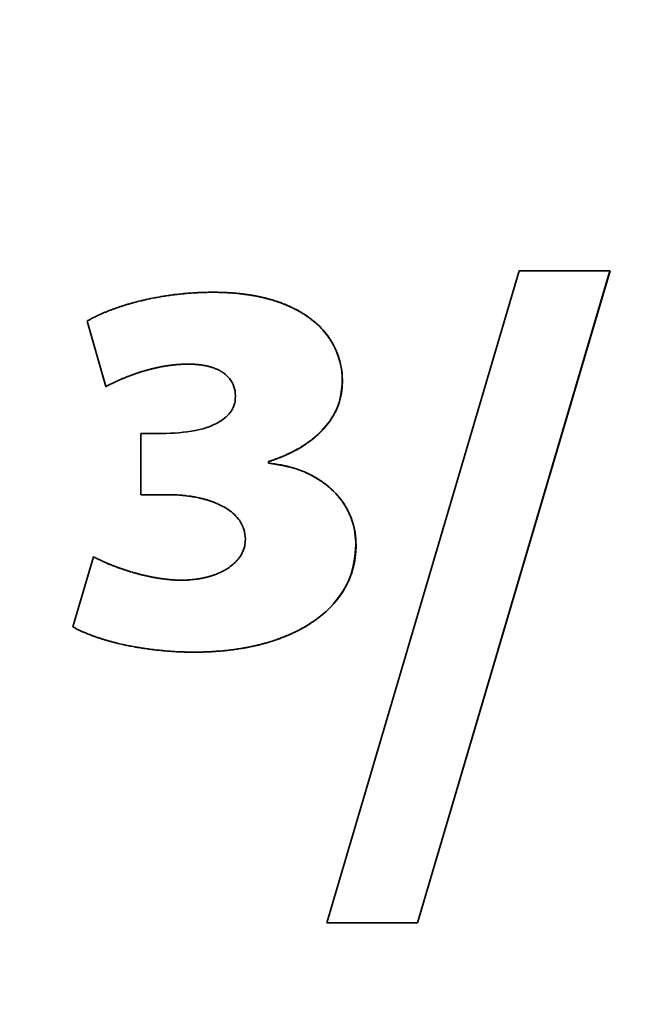
# Paper-space layout 'Blatt1' of a CAD drawing. Units: millimetres. Extents: x 0 to 4200, y 0 to 2970.
# Drawn here: x 1259 to 1261, y 1610 to 1614 of the extents above; entities that cross this region are included whole.
import ezdxf

# ---------------------------------------------------------------- set-up
doc = ezdxf.new("R2010")
doc.units = ezdxf.units.MM
doc.layers.add('1', color=7, linetype='Continuous')
doc.styles.add('SLDTEXTSTYLE1', font='TXT', dxfattribs={"width": 0.605})
doc.dimstyles.new('SLDDIMSTYLE0', dxfattribs={"dimtxt": 35, "dimasz": 25, "dimexe": 0, "dimexo": 0.0625, "dimgap": 8.75, "dimtad": 1, "dimdec": 1, "dimlfac": 5, "dimrnd": 1e-09, "dimzin": 12, "dimdsep": 46, "dimtxsty": 'SLDTEXTSTYLE1', "dimsah": 1, "dimcen": 0.09, "dimadec": 0, "dimazin": 3, "dimtfac": 1, "dimtdec": 1, "dimtofl": 0, "dimtmove": 0, "dimatfit": 3, "dimfxl": 1, "dimfrac": 2, "dimtolj": 1, "dimtzin": 12, "dimarcsym": 0})

# ---------------------------------------------------------------- blocks, each defined once
blk = doc.blocks.new('_D')
at = {"layer": '1', "ltscale": 10}
for p, q in [((496.5661, 2541.1535), (496.5661, 2651.1535)), ((1422.5661, 1543.1535), (1422.5661, 2651.1535)), ((496.5661, 2641.1535), (1422.5661, 2641.1535))]:
    blk.add_line(p, q, dxfattribs=at)
for points in [[(496.5661, 2641.1535), (521.5661, 2637.1535), (521.5661, 2645.1535)], [(1422.5661, 2641.1535), (1397.5661, 2645.1535), (1397.5661, 2637.1535)]]:
    blk.add_solid(points, dxfattribs=at)
at = {"layer": '1', "ltscale": 10, "insert": (919.4619, 2686.2709), "char_height": 35, "attachment_point": 1, "style": 'SLDTEXTSTYLE1'}
blk.add_mtext('926', dxfattribs=at)

psp = doc.layouts.new('Blatt1')

# ---------------------------------------------------------------- linework, layer by layer
at = {"color": 7, "linetype": 'Continuous', "lineweight": 35, "ltscale": 10}
for p, q in [((1260.5037, 1612.7774), (1259.8853, 1610.6827)), ((1260.1769, 1610.6827), (1260.795, 1612.7774)), ((1260.7953, 1612.7774), (1260.1773, 1610.6827)), ((1260.795, 1612.7774), (1260.5037, 1612.7774)), ((1260.795, 1612.7774), (1260.7953, 1612.7774)), ((1259.1155, 1612.6158), (1259.1754, 1612.4053)), ((1259.44, 1612.4776), (1259.4404, 1612.4776)), ((1259.1754, 1612.4053), (1259.1757, 1612.4053)), ((1259.9352, 1612.4222), (1259.9356, 1612.4222)), ((1259.2883, 1612.2547), (1259.2883, 1612.058)), ((1259.3696, 1612.2547), (1259.2883, 1612.2547)), ((1259.6987, 1612.1593), (1259.6987, 1612.1648)), ((1259.6987, 1612.1648), (1259.6991, 1612.1648)), ((1259.6987, 1612.1593), (1259.6991, 1612.1593)), ((1259.6991, 1612.1648), (1259.6991, 1612.1593)), ((1259.2883, 1612.058), (1259.3754, 1612.058)), ((1259.9793, 1611.8961), (1259.9797, 1611.8961)), ((1259.1358, 1611.8589), (1259.0697, 1611.6336)), ((1259.1358, 1611.8589), (1259.1361, 1611.8589)), ((1259.4184, 1611.7834), (1259.4188, 1611.7834)), ((1259.8853, 1610.6827), (1260.1769, 1610.6827)), ((1260.1769, 1610.6827), (1260.1773, 1610.6827))]:
    psp.add_line(p, q, dxfattribs=at)
at = {"color": 7, "linetype": 'Continuous', "lineweight": 35, "ltscale": 100}
for centre, radius in [((1241.4764, 1632.652), 41.7416), ((1241.0349, 1632.652), 41.2296), ((1241.0023, 1632.6521), 38.9226), ((1259.5275, 1612.653), 4.948), ((1259.5168, 1612.653), 4.3047)]:
    psp.add_circle(centre, radius, dxfattribs=at)
for centre, radius, start, end in [((1241.0514, 1632.638), 38.8644, 272.94803, 267.05197), ((1241.032, 1632.6529), 38.3006, 273.76929, 89.97106), ((1241.0365, 1632.6387), 38.2852, 273.7418, 266.2582)]:
    psp.add_arc(centre, radius, start, end, dxfattribs=at)
at = {"color": 7, "linetype": 'Continuous', "lineweight": 35, "ltscale": 10}
for points, knots in [([(1259.5197, 1612.7085), (1259.5163, 1612.7084), (1259.5097, 1612.7084), (1259.4997, 1612.7083), (1259.4914, 1612.7081), (1259.483, 1612.7078), (1259.4764, 1612.7075), (1259.4681, 1612.7071), (1259.4614, 1612.7067), (1259.4531, 1612.7062), (1259.4465, 1612.7057), (1259.4381, 1612.7051), (1259.4315, 1612.7045), (1259.4232, 1612.7037), (1259.4166, 1612.7031), (1259.4083, 1612.7022), (1259.4017, 1612.7014), (1259.3934, 1612.7004), (1259.3868, 1612.6995), (1259.3786, 1612.6984), (1259.372, 1612.6974), (1259.3637, 1612.6961), (1259.3572, 1612.6951), (1259.349, 1612.6937), (1259.3424, 1612.6925), (1259.3358, 1612.6913), (1259.3293, 1612.6901), (1259.3228, 1612.6888), (1259.3146, 1612.6871), (1259.3081, 1612.6857), (1259.3016, 1612.6842), (1259.2951, 1612.6827), (1259.2837, 1612.68), (1259.2708, 1612.6767), (1259.258, 1612.6732), (1259.25, 1612.671), (1259.2436, 1612.6691), (1259.2388, 1612.6676), (1259.2324, 1612.6657), (1259.2261, 1612.6636), (1259.2198, 1612.6615), (1259.215, 1612.6599), (1259.2103, 1612.6583), (1259.204, 1612.6561), (1259.1977, 1612.6538), (1259.1915, 1612.6515), (1259.1868, 1612.6497), (1259.1822, 1612.6479), (1259.1776, 1612.646), (1259.1729, 1612.6441), (1259.1683, 1612.6421), (1259.1637, 1612.6402), (1259.1577, 1612.6375), (1259.1516, 1612.6347), (1259.1456, 1612.6318), (1259.1411, 1612.6296), (1259.1366, 1612.6274), (1259.1322, 1612.6251), (1259.1285, 1612.6231), (1259.1249, 1612.6211), (1259.1207, 1612.6188), (1259.1174, 1612.6169), (1259.1155, 1612.6158)], [0, 0, 0, 0, 0.023858, 0.047716, 0.071575, 0.083504, 0.107362, 0.119291, 0.143149, 0.155078, 0.178936, 0.190865, 0.214723, 0.226652, 0.250511, 0.262439, 0.286298, 0.298227, 0.322085, 0.334014, 0.357872, 0.369801, 0.393659, 0.405588, 0.429446, 0.441375, 0.453304, 0.477163, 0.489092, 0.51295, 0.524879, 0.536808, 0.560666, 0.608385, 0.632243, 0.656101, 0.66803, 0.679959, 0.691888, 0.715747, 0.727676, 0.739605, 0.751534, 0.763463, 0.787321, 0.79925, 0.811179, 0.823108, 0.835037, 0.846966, 0.858895, 0.870825, 0.882754, 0.906613, 0.918542, 0.930471, 0.9424, 0.954329, 0.966258, 0.972223, 0.984152, 1, 1, 1, 1]), ([(1259.9352, 1612.4222), (1259.9351, 1612.4288), (1259.9343, 1612.4625), (1259.9228, 1612.5094), (1259.8909, 1612.569), (1259.8605, 1612.602), (1259.835, 1612.6221), (1259.8277, 1612.6276), (1259.8203, 1612.6328), (1259.8127, 1612.6378), (1259.8019, 1612.6445), (1259.7686, 1612.6634), (1259.7308, 1612.678), (1259.6956, 1612.6877), (1259.685, 1612.6904), (1259.6744, 1612.6929), (1259.6637, 1612.6951), (1259.653, 1612.6972), (1259.6423, 1612.699), (1259.6315, 1612.7007), (1259.6207, 1612.7022), (1259.6099, 1612.7036), (1259.5991, 1612.7047), (1259.5774, 1612.7067), (1259.5509, 1612.7082), (1259.528, 1612.7084), (1259.5197, 1612.7085)], [0, 0, 0, 0, 0.035482, 0.179236, 0.250404, 0.394047, 0.41338, 0.423046, 0.442379, 0.461711, 0.471377, 0.510056, 0.665609, 0.68494, 0.704271, 0.723602, 0.742933, 0.762264, 0.781595, 0.800926, 0.820256, 0.839587, 0.858918, 0.878248, 0.955599, 1, 1, 1, 1]), ([(1259.52, 1612.7085), (1259.5234, 1612.7084), (1259.5283, 1612.7084), (1259.5367, 1612.7083), (1259.5433, 1612.7082), (1259.55, 1612.708), (1259.555, 1612.7078), (1259.5616, 1612.7075), (1259.5683, 1612.7071), (1259.575, 1612.7067), (1259.5799, 1612.7064), (1259.5849, 1612.706), (1259.5916, 1612.7054), (1259.5982, 1612.7048), (1259.6048, 1612.7041), (1259.6098, 1612.7036), (1259.6148, 1612.703), (1259.6197, 1612.7024), (1259.6247, 1612.7017), (1259.6313, 1612.7008), (1259.6379, 1612.6998), (1259.6444, 1612.6987), (1259.6494, 1612.6979), (1259.6543, 1612.697), (1259.6592, 1612.6961), (1259.6641, 1612.6951), (1259.669, 1612.6941), (1259.6739, 1612.693), (1259.6787, 1612.6919), (1259.6836, 1612.6908), (1259.6885, 1612.6896), (1259.6933, 1612.6884), (1259.703, 1612.6858), (1259.7174, 1612.6816), (1259.7316, 1612.6768), (1259.741, 1612.6734), (1259.7456, 1612.6716), (1259.7503, 1612.6698), (1259.7549, 1612.6679), (1259.7595, 1612.666), (1259.7641, 1612.664), (1259.7687, 1612.6619), (1259.7724, 1612.6602), (1259.7762, 1612.6584), (1259.7799, 1612.6565), (1259.7844, 1612.6543), (1259.7881, 1612.6523), (1259.7917, 1612.6504), (1259.7954, 1612.6484), (1259.7997, 1612.6459), (1259.8033, 1612.6438), (1259.8069, 1612.6416), (1259.8104, 1612.6394), (1259.814, 1612.6372), (1259.8174, 1612.6349), (1259.8209, 1612.6326), (1259.8243, 1612.6302), (1259.8277, 1612.6278), (1259.8351, 1612.6224), (1259.8628, 1612.6005), (1259.8945, 1612.5644), (1259.9249, 1612.5043), (1259.935, 1612.459), (1259.9355, 1612.4272), (1259.9356, 1612.4222)], [0, 0, 0, 0, 0.017724, 0.026586, 0.04431, 0.053172, 0.062033, 0.070895, 0.088619, 0.097481, 0.106343, 0.115205, 0.124067, 0.141791, 0.150653, 0.159514, 0.168376, 0.177238, 0.1861, 0.194962, 0.212686, 0.221548, 0.23041, 0.239272, 0.248134, 0.256996, 0.265858, 0.274719, 0.283581, 0.292443, 0.301305, 0.310167, 0.319029, 0.354483, 0.389938, 0.3988, 0.407662, 0.416524, 0.425386, 0.434248, 0.44311, 0.451972, 0.460834, 0.465265, 0.474127, 0.482989, 0.491851, 0.496282, 0.505144, 0.514006, 0.522868, 0.527299, 0.536161, 0.545023, 0.549454, 0.558316, 0.567178, 0.571609, 0.580471, 0.615938, 0.759367, 0.830512, 0.973359, 1, 1, 1, 1]), ([(1259.1754, 1612.4053), (1259.1768, 1612.4061), (1259.179, 1612.4072), (1259.1827, 1612.4092), (1259.1857, 1612.4107), (1259.1887, 1612.4122), (1259.1917, 1612.4137), (1259.1946, 1612.4152), (1259.1984, 1612.417), (1259.2014, 1612.4184), (1259.2052, 1612.4202), (1259.2082, 1612.4216), (1259.212, 1612.4233), (1259.215, 1612.4247), (1259.2188, 1612.4264), (1259.2219, 1612.4277), (1259.2257, 1612.4294), (1259.2295, 1612.431), (1259.2334, 1612.4326), (1259.2372, 1612.4342), (1259.2411, 1612.4358), (1259.245, 1612.4373), (1259.2488, 1612.4388), (1259.2527, 1612.4403), (1259.2621, 1612.4438), (1259.2731, 1612.4476), (1259.2842, 1612.4513), (1259.2897, 1612.453), (1259.2937, 1612.4542), (1259.2977, 1612.4554), (1259.3025, 1612.4568), (1259.3073, 1612.4582), (1259.3121, 1612.4595), (1259.3162, 1612.4606), (1259.3202, 1612.4616), (1259.3242, 1612.4626), (1259.3291, 1612.4638), (1259.334, 1612.4649), (1259.3388, 1612.466), (1259.3437, 1612.4671), (1259.3486, 1612.4681), (1259.3527, 1612.4689), (1259.3568, 1612.4697), (1259.3609, 1612.4704), (1259.3658, 1612.4713), (1259.3707, 1612.472), (1259.3757, 1612.4728), (1259.3806, 1612.4735), (1259.3856, 1612.4741), (1259.3906, 1612.4747), (1259.3955, 1612.4753), (1259.4005, 1612.4758), (1259.4055, 1612.4762), (1259.4105, 1612.4766), (1259.4154, 1612.4769), (1259.4196, 1612.4771), (1259.4238, 1612.4773), (1259.4279, 1612.4775), (1259.4336, 1612.4776), (1259.4377, 1612.4776), (1259.44, 1612.4776)], [0, 0, 0, 0, 0.018043, 0.027065, 0.045108, 0.054129, 0.063151, 0.081194, 0.090216, 0.108259, 0.11728, 0.135323, 0.144345, 0.162388, 0.17141, 0.189453, 0.198474, 0.216517, 0.234561, 0.243582, 0.261625, 0.279668, 0.28869, 0.306733, 0.324776, 0.396956, 0.433043, 0.451087, 0.460108, 0.478151, 0.496194, 0.514238, 0.532281, 0.550324, 0.559345, 0.577389, 0.595432, 0.613475, 0.631518, 0.649561, 0.667605, 0.685648, 0.694669, 0.712713, 0.730756, 0.748799, 0.766842, 0.784885, 0.802929, 0.820972, 0.839015, 0.857058, 0.875102, 0.893145, 0.911188, 0.929232, 0.938253, 0.956297, 0.97434, 1, 1, 1, 1]), ([(1259.4404, 1612.4776), (1259.4395, 1612.4776), (1259.4379, 1612.4776), (1259.4354, 1612.4776), (1259.4329, 1612.4776), (1259.4304, 1612.4775), (1259.4279, 1612.4774), (1259.4254, 1612.4774), (1259.4229, 1612.4773), (1259.4204, 1612.4771), (1259.4179, 1612.477), (1259.4154, 1612.4769), (1259.4129, 1612.4767), (1259.4104, 1612.4765), (1259.4079, 1612.4764), (1259.4054, 1612.4762), (1259.4029, 1612.476), (1259.4005, 1612.4757), (1259.398, 1612.4755), (1259.3955, 1612.4752), (1259.393, 1612.475), (1259.3905, 1612.4747), (1259.388, 1612.4744), (1259.3856, 1612.4741), (1259.3831, 1612.4738), (1259.3806, 1612.4734), (1259.3781, 1612.4731), (1259.3757, 1612.4727), (1259.3732, 1612.4724), (1259.3707, 1612.472), (1259.3687, 1612.4717), (1259.3666, 1612.4713), (1259.3645, 1612.471), (1259.3621, 1612.4706), (1259.3596, 1612.4701), (1259.3547, 1612.4692), (1259.3498, 1612.4683), (1259.3453, 1612.4673), (1259.3433, 1612.4669), (1259.3412, 1612.4665), (1259.3388, 1612.466), (1259.3364, 1612.4654), (1259.3339, 1612.4649), (1259.3315, 1612.4643), (1259.3291, 1612.4637), (1259.327, 1612.4632), (1259.325, 1612.4627), (1259.323, 1612.4622), (1259.3206, 1612.4616), (1259.3181, 1612.461), (1259.3157, 1612.4604), (1259.3133, 1612.4597), (1259.3113, 1612.4592), (1259.3093, 1612.4586), (1259.3073, 1612.4581), (1259.3049, 1612.4574), (1259.3025, 1612.4567), (1259.3005, 1612.4561), (1259.2985, 1612.4555), (1259.2965, 1612.455), (1259.2941, 1612.4542), (1259.2893, 1612.4528), (1259.279, 1612.4495), (1259.268, 1612.4457), (1259.2593, 1612.4426), (1259.2566, 1612.4416), (1259.2547, 1612.4409), (1259.2527, 1612.4401), (1259.2508, 1612.4394), (1259.2488, 1612.4386), (1259.2469, 1612.4379), (1259.2449, 1612.4371), (1259.243, 1612.4364), (1259.2411, 1612.4356), (1259.2391, 1612.4348), (1259.2372, 1612.434), (1259.2353, 1612.4333), (1259.2334, 1612.4325), (1259.2314, 1612.4317), (1259.2299, 1612.431), (1259.228, 1612.4302), (1259.2261, 1612.4294), (1259.2241, 1612.4286), (1259.2222, 1612.4278), (1259.2207, 1612.4271), (1259.2188, 1612.4262), (1259.2173, 1612.4256), (1259.2154, 1612.4247), (1259.2112, 1612.4228), (1259.2067, 1612.4208), (1259.2021, 1612.4186), (1259.2003, 1612.4177), (1259.1988, 1612.417), (1259.1973, 1612.4163), (1259.1958, 1612.4155), (1259.1939, 1612.4146), (1259.1924, 1612.4139), (1259.1909, 1612.4131), (1259.1894, 1612.4124), (1259.1879, 1612.4117), (1259.1864, 1612.4109), (1259.185, 1612.4101), (1259.1835, 1612.4094), (1259.182, 1612.4086), (1259.1805, 1612.4078), (1259.1791, 1612.4071), (1259.1773, 1612.4061), (1259.1763, 1612.4056), (1259.1757, 1612.4053)], [0, 0, 0, 0, 0.009022, 0.018043, 0.027065, 0.036086, 0.045108, 0.054129, 0.063151, 0.072172, 0.081194, 0.090215, 0.099237, 0.108258, 0.11728, 0.126301, 0.135323, 0.144345, 0.153366, 0.162388, 0.171409, 0.180431, 0.189452, 0.198474, 0.207495, 0.216517, 0.225538, 0.23456, 0.243581, 0.252603, 0.261624, 0.266135, 0.275157, 0.284178, 0.2932, 0.302221, 0.338309, 0.34733, 0.351841, 0.360862, 0.369884, 0.378906, 0.387927, 0.396949, 0.40597, 0.414992, 0.419502, 0.428524, 0.437545, 0.446567, 0.455588, 0.46461, 0.473631, 0.478142, 0.487164, 0.496185, 0.505207, 0.514228, 0.518739, 0.52776, 0.536782, 0.545803, 0.581891, 0.654071, 0.672114, 0.681136, 0.685646, 0.694668, 0.703689, 0.7082, 0.717222, 0.726243, 0.730754, 0.739775, 0.748797, 0.753308, 0.762329, 0.771351, 0.775861, 0.784883, 0.789394, 0.798415, 0.807437, 0.811947, 0.820969, 0.82548, 0.834501, 0.839012, 0.848033, 0.88412, 0.893142, 0.902163, 0.906674, 0.911185, 0.920206, 0.924717, 0.933739, 0.93825, 0.94276, 0.951782, 0.956293, 0.960803, 0.969825, 0.974336, 0.978846, 0.987868, 0.992379, 1, 1, 1, 1]), ([(1259.44, 1612.4776), (1259.4417, 1612.4776), (1259.445, 1612.4776), (1259.45, 1612.4775), (1259.455, 1612.4773), (1259.46, 1612.4771), (1259.465, 1612.4767), (1259.47, 1612.4763), (1259.4749, 1612.4758), (1259.4791, 1612.4753), (1259.4832, 1612.4747), (1259.4873, 1612.4741), (1259.4914, 1612.4734), (1259.4955, 1612.4726), (1259.4988, 1612.472), (1259.5028, 1612.471), (1259.5085, 1612.4697), (1259.5149, 1612.4678), (1259.5204, 1612.466), (1259.5236, 1612.4648), (1259.5267, 1612.4636), (1259.5298, 1612.4624), (1259.5328, 1612.461), (1259.5359, 1612.4597), (1259.5388, 1612.4582), (1259.5418, 1612.4566), (1259.544, 1612.4554), (1259.5469, 1612.4537), (1259.5497, 1612.452), (1259.5524, 1612.4501), (1259.5565, 1612.4472), (1259.5677, 1612.4383), (1259.5827, 1612.4198), (1259.5913, 1612.3946), (1259.5918, 1612.3788), (1259.592, 1612.3729)], [0, 0, 0, 0, 0.024065, 0.04813, 0.072195, 0.09626, 0.120325, 0.14439, 0.168456, 0.192521, 0.204554, 0.228619, 0.252685, 0.264717, 0.288783, 0.300816, 0.324882, 0.373028, 0.397095, 0.409128, 0.42116, 0.445228, 0.457261, 0.469293, 0.493362, 0.505395, 0.517427, 0.52946, 0.55353, 0.565563, 0.577596, 0.625781, 0.771849, 0.914822, 1, 1, 1, 1]), ([(1259.6987, 1612.1648), (1259.7019, 1612.1658), (1259.7082, 1612.1679), (1259.7161, 1612.1706), (1259.7224, 1612.1729), (1259.7286, 1612.1752), (1259.7348, 1612.1776), (1259.741, 1612.1801), (1259.7502, 1612.1839), (1259.7823, 1612.1983), (1259.8349, 1612.2289), (1259.8921, 1612.284), (1259.9291, 1612.3513), (1259.9333, 1612.3993), (1259.9352, 1612.4222)], [0, 0, 0, 0, 0.026708, 0.053415, 0.066769, 0.080122, 0.10683, 0.120184, 0.133537, 0.186962, 0.40162, 0.617196, 0.817602, 1, 1, 1, 1]), ([(1259.9356, 1612.4222), (1259.9354, 1612.4155), (1259.9346, 1612.3844), (1259.9199, 1612.3295), (1259.8823, 1612.2738), (1259.8385, 1612.2337), (1259.795, 1612.205), (1259.763, 1612.1892), (1259.7451, 1612.1817), (1259.7421, 1612.1804), (1259.7391, 1612.1792), (1259.736, 1612.1779), (1259.733, 1612.1768), (1259.73, 1612.1756), (1259.7269, 1612.1744), (1259.7238, 1612.1733), (1259.7208, 1612.1722), (1259.7177, 1612.1711), (1259.7146, 1612.17), (1259.7115, 1612.1689), (1259.7085, 1612.1679), (1259.7043, 1612.1665), (1259.7012, 1612.1655), (1259.6991, 1612.1648)], [0, 0, 0, 0, 0.053428, 0.249093, 0.444436, 0.58353, 0.722427, 0.86034, 0.869054, 0.877768, 0.886482, 0.895196, 0.90391, 0.912624, 0.921338, 0.930052, 0.938766, 0.94748, 0.956194, 0.964908, 0.973622, 0.982336, 1, 1, 1, 1]), ([(1259.592, 1612.3729), (1259.5916, 1612.3662), (1259.5906, 1612.3504), (1259.5802, 1612.3271), (1259.5573, 1612.3014), (1259.5216, 1612.2808), (1259.4573, 1612.2596), (1259.4057, 1612.2567), (1259.3696, 1612.2547)], [0, 0, 0, 0, 0.072767, 0.170548, 0.26904, 0.442671, 0.609711, 1, 1, 1, 1]), ([(1259.9793, 1611.8961), (1259.9792, 1611.9028), (1259.9784, 1611.9365), (1259.9665, 1611.9833), (1259.9405, 1612.0306), (1259.9154, 1612.0622), (1259.883, 1612.092), (1259.843, 1612.1181), (1259.7814, 1612.1462), (1259.7316, 1612.1541), (1259.6987, 1612.1593)], [0, 0, 0, 0, 0.047266, 0.23889, 0.333698, 0.428477, 0.523211, 0.644387, 0.765462, 1, 1, 1, 1]), ([(1259.6991, 1612.1593), (1259.7057, 1612.1586), (1259.7389, 1612.155), (1259.7848, 1612.1436), (1259.8341, 1612.1225), (1259.8804, 1612.0953), (1259.9222, 1612.0576), (1259.9523, 1612.0115), (1259.9742, 1611.9616), (1259.9775, 1611.9224), (1259.9797, 1611.8961)], [0, 0, 0, 0, 0.047249, 0.237183, 0.331814, 0.426477, 0.617454, 0.723377, 0.815156, 1, 1, 1, 1]), ([(1259.3754, 1612.058), (1259.3787, 1612.058), (1259.3837, 1612.058), (1259.3904, 1612.0578), (1259.3954, 1612.0577), (1259.4021, 1612.0574), (1259.4087, 1612.057), (1259.4154, 1612.0565), (1259.4203, 1612.0561), (1259.4253, 1612.0556), (1259.4303, 1612.0551), (1259.4369, 1612.0543), (1259.4435, 1612.0535), (1259.4501, 1612.0525), (1259.455, 1612.0517), (1259.46, 1612.0509), (1259.4665, 1612.0496), (1259.473, 1612.0483), (1259.4812, 1612.0465), (1259.4876, 1612.0449), (1259.4941, 1612.0432), (1259.4989, 1612.0418), (1259.5037, 1612.0404), (1259.5084, 1612.0389), (1259.5132, 1612.0373), (1259.5179, 1612.0356), (1259.5226, 1612.0339), (1259.5272, 1612.0321), (1259.5318, 1612.0301), (1259.5364, 1612.0281), (1259.541, 1612.026), (1259.5499, 1612.0217), (1259.5724, 1612.0091), (1259.6005, 1611.9855), (1259.621, 1611.9488), (1259.623, 1611.9252), (1259.624, 1611.9137)], [0, 0, 0, 0, 0.031495, 0.047242, 0.062989, 0.078736, 0.110232, 0.125979, 0.141726, 0.157473, 0.17322, 0.188967, 0.220463, 0.23621, 0.251957, 0.267704, 0.283451, 0.314948, 0.330695, 0.362192, 0.377939, 0.393686, 0.409433, 0.425181, 0.440928, 0.456676, 0.472423, 0.488171, 0.503918, 0.519666, 0.535414, 0.551161, 0.614218, 0.778349, 0.891406, 1, 1, 1, 1]), ([(1259.624, 1611.9137), (1259.6236, 1611.907), (1259.6225, 1611.8895), (1259.6102, 1611.8604), (1259.5892, 1611.837), (1259.5715, 1611.824), (1259.5636, 1611.819), (1259.5599, 1611.8168), (1259.5562, 1611.8147), (1259.5525, 1611.8127), (1259.5487, 1611.8108), (1259.5448, 1611.8089), (1259.541, 1611.8071), (1259.5371, 1611.8054), (1259.5332, 1611.8038), (1259.5284, 1611.8019), (1259.5236, 1611.8002), (1259.5172, 1611.798), (1259.509, 1611.7954), (1259.5008, 1611.7932), (1259.4942, 1611.7916), (1259.4892, 1611.7905), (1259.4842, 1611.7895), (1259.4792, 1611.7886), (1259.4742, 1611.7877), (1259.4641, 1611.7862), (1259.4539, 1611.7851), (1259.4437, 1611.7843), (1259.4386, 1611.784), (1259.4335, 1611.7837), (1259.4268, 1611.7835), (1259.4218, 1611.7835), (1259.4184, 1611.7834)], [0, 0, 0, 0, 0.0749023, 0.1943984, 0.3443941, 0.4206425, 0.4396653, 0.449176, 0.4681986, 0.4872211, 0.4967318, 0.5157541, 0.5347763, 0.5442869, 0.563309, 0.582331, 0.601353, 0.6203749, 0.6584241, 0.6964725, 0.7154941, 0.7345157, 0.7535373, 0.7725588, 0.7915803, 0.8106018, 0.8867211, 0.9057425, 0.9247639, 0.9437852, 0.9628066, 1, 1, 1, 1]), ([(1259.4591, 1611.5523), (1259.4657, 1611.5523), (1259.4791, 1611.5524), (1259.4957, 1611.5529), (1259.5124, 1611.5536), (1259.5257, 1611.5544), (1259.5423, 1611.5556), (1259.5555, 1611.5568), (1259.5688, 1611.5583), (1259.582, 1611.5599), (1259.5952, 1611.5617), (1259.6084, 1611.5637), (1259.6183, 1611.5654), (1259.6314, 1611.5678), (1259.6444, 1611.5704), (1259.6574, 1611.5733), (1259.6769, 1611.578), (1259.6994, 1611.5842), (1259.7215, 1611.5915), (1259.7372, 1611.5971), (1259.7497, 1611.6019), (1259.762, 1611.607), (1259.7711, 1611.6111), (1259.7802, 1611.6153), (1259.7892, 1611.6196), (1259.7981, 1611.6242), (1259.8069, 1611.629), (1259.8156, 1611.6339), (1259.8241, 1611.639), (1259.8411, 1611.6497), (1259.8849, 1611.6811), (1259.932, 1611.7327), (1259.9714, 1611.8122), (1259.9762, 1611.8631), (1259.9793, 1611.8961)], [0, 0, 0, 0, 0.028843, 0.057685, 0.072106, 0.100949, 0.11537, 0.144212, 0.158633, 0.173054, 0.201897, 0.216318, 0.230739, 0.24516, 0.274004, 0.288425, 0.302846, 0.360554, 0.389399, 0.40382, 0.432666, 0.447087, 0.461508, 0.475929, 0.490351, 0.504772, 0.519193, 0.533615, 0.548036, 0.562458, 0.620212, 0.781354, 0.858244, 1, 1, 1, 1]), ([(1259.9797, 1611.8961), (1259.9795, 1611.8894), (1259.9788, 1611.8558), (1259.9658, 1611.7956), (1259.9236, 1611.7201), (1259.8774, 1611.6758), (1259.8463, 1611.6534), (1259.8386, 1611.6481), (1259.8327, 1611.6443), (1259.8278, 1611.6412), (1259.8229, 1611.6381), (1259.8189, 1611.6357), (1259.8139, 1611.6328), (1259.8098, 1611.6305), (1259.8048, 1611.6276), (1259.8007, 1611.6254), (1259.7955, 1611.6227), (1259.7904, 1611.6201), (1259.7851, 1611.6175), (1259.7799, 1611.615), (1259.7757, 1611.613), (1259.7704, 1611.6106), (1259.7651, 1611.6083), (1259.7598, 1611.606), (1259.7544, 1611.6037), (1259.7501, 1611.602), (1259.7447, 1611.5999), (1259.7392, 1611.5978), (1259.7338, 1611.5958), (1259.7283, 1611.5938), (1259.7162, 1611.5896), (1259.6963, 1611.5832), (1259.6772, 1611.5781), (1259.6648, 1611.575), (1259.6591, 1611.5737), (1259.6523, 1611.5721), (1259.6455, 1611.5706), (1259.6387, 1611.5692), (1259.633, 1611.5681), (1259.6273, 1611.567), (1259.6216, 1611.5659), (1259.6147, 1611.5647), (1259.6078, 1611.5636), (1259.6009, 1611.5625), (1259.594, 1611.5615), (1259.5871, 1611.5605), (1259.5802, 1611.5596), (1259.5733, 1611.5588), (1259.5675, 1611.5581), (1259.5617, 1611.5575), (1259.556, 1611.5569), (1259.549, 1611.5562), (1259.5421, 1611.5556), (1259.5351, 1611.5551), (1259.5282, 1611.5546), (1259.5212, 1611.5541), (1259.5142, 1611.5537), (1259.5073, 1611.5534), (1259.5003, 1611.5531), (1259.4933, 1611.5528), (1259.4864, 1611.5526), (1259.4794, 1611.5525), (1259.4704, 1611.5523), (1259.4638, 1611.5523), (1259.4594, 1611.5523)], [0, 0, 0, 0, 0.028844, 0.145374, 0.261933, 0.397853, 0.417972, 0.428031, 0.438089, 0.448148, 0.453177, 0.463235, 0.468265, 0.478323, 0.483352, 0.493411, 0.49844, 0.508498, 0.518556, 0.523585, 0.533644, 0.538673, 0.548731, 0.55879, 0.563819, 0.573877, 0.578906, 0.588964, 0.599023, 0.604052, 0.61411, 0.654353, 0.694595, 0.699624, 0.709682, 0.71974, 0.729798, 0.739857, 0.749915, 0.754944, 0.765002, 0.77506, 0.785119, 0.795177, 0.805235, 0.815293, 0.825351, 0.83541, 0.845468, 0.850497, 0.860555, 0.870613, 0.880672, 0.89073, 0.900788, 0.910846, 0.920904, 0.930963, 0.941021, 0.951079, 0.961137, 0.971195, 0.981254, 1, 1, 1, 1]), ([(1259.4184, 1611.7834), (1259.4168, 1611.7835), (1259.4135, 1611.7835), (1259.4085, 1611.7836), (1259.4035, 1611.7837), (1259.3985, 1611.784), (1259.3935, 1611.7842), (1259.3885, 1611.7846), (1259.3835, 1611.785), (1259.3785, 1611.7854), (1259.3736, 1611.7859), (1259.3686, 1611.7865), (1259.362, 1611.7872), (1259.3554, 1611.7881), (1259.3488, 1611.7891), (1259.3438, 1611.7899), (1259.3389, 1611.7907), (1259.334, 1611.7916), (1259.3291, 1611.7925), (1259.3242, 1611.7934), (1259.3193, 1611.7944), (1259.3144, 1611.7954), (1259.3095, 1611.7964), (1259.3046, 1611.7975), (1259.2997, 1611.7987), (1259.2949, 1611.7998), (1259.29, 1611.801), (1259.2852, 1611.8022), (1259.2804, 1611.8035), (1259.2755, 1611.8048), (1259.2707, 1611.8061), (1259.2659, 1611.8075), (1259.2563, 1611.8103), (1259.242, 1611.8147), (1259.2277, 1611.8194), (1259.2183, 1611.8228), (1259.2136, 1611.8245), (1259.2089, 1611.8262), (1259.2043, 1611.828), (1259.1996, 1611.8298), (1259.1949, 1611.8316), (1259.1903, 1611.8334), (1259.1865, 1611.835), (1259.1826, 1611.8366), (1259.1795, 1611.8379), (1259.1757, 1611.8395), (1259.1719, 1611.8412), (1259.1681, 1611.8429), (1259.1643, 1611.8446), (1259.1613, 1611.846), (1259.1575, 1611.8478), (1259.1545, 1611.8492), (1259.1515, 1611.8507), (1259.1485, 1611.8522), (1259.1456, 1611.8537), (1259.1426, 1611.8552), (1259.1396, 1611.8568), (1259.1373, 1611.8581), (1259.1358, 1611.8589)], [0, 0, 0, 0, 0.016935, 0.03387, 0.050806, 0.067741, 0.084676, 0.101611, 0.118546, 0.135481, 0.152416, 0.169351, 0.186286, 0.220157, 0.237092, 0.254027, 0.270962, 0.287897, 0.304832, 0.321767, 0.338702, 0.355637, 0.372572, 0.389507, 0.406442, 0.423377, 0.440312, 0.457247, 0.474182, 0.491116, 0.508051, 0.524986, 0.541921, 0.609666, 0.677411, 0.694346, 0.711281, 0.728216, 0.745151, 0.762086, 0.779021, 0.795956, 0.812891, 0.821358, 0.838293, 0.84676, 0.863695, 0.88063, 0.889098, 0.906033, 0.9145, 0.931435, 0.939903, 0.94837, 0.965305, 0.973773, 0.98224, 1, 1, 1, 1]), ([(1259.1361, 1611.8589), (1259.1369, 1611.8585), (1259.1379, 1611.8579), (1259.1398, 1611.8569), (1259.1413, 1611.8561), (1259.1427, 1611.8553), (1259.1442, 1611.8546), (1259.1457, 1611.8538), (1259.1472, 1611.8531), (1259.1487, 1611.8523), (1259.1501, 1611.8516), (1259.152, 1611.8506), (1259.1535, 1611.8499), (1259.155, 1611.8492), (1259.1565, 1611.8485), (1259.158, 1611.8477), (1259.1599, 1611.8468), (1259.1614, 1611.8461), (1259.1633, 1611.8453), (1259.1648, 1611.8446), (1259.1667, 1611.8437), (1259.1686, 1611.8428), (1259.1705, 1611.842), (1259.1724, 1611.8412), (1259.1739, 1611.8405), (1259.1758, 1611.8396), (1259.1777, 1611.8388), (1259.1797, 1611.838), (1259.1816, 1611.8372), (1259.1835, 1611.8364), (1259.1854, 1611.8356), (1259.1873, 1611.8348), (1259.1893, 1611.834), (1259.1916, 1611.8331), (1259.1935, 1611.8323), (1259.1955, 1611.8315), (1259.1974, 1611.8308), (1259.1997, 1611.8298), (1259.2017, 1611.8291), (1259.2036, 1611.8283), (1259.2055, 1611.8276), (1259.2079, 1611.8267), (1259.2102, 1611.8259), (1259.2149, 1611.8241), (1259.2314, 1611.8182), (1259.2476, 1611.8129), (1259.2616, 1611.8088), (1259.2636, 1611.8082), (1259.266, 1611.8075), (1259.2684, 1611.8069), (1259.2708, 1611.8062), (1259.2732, 1611.8055), (1259.2757, 1611.8049), (1259.2781, 1611.8042), (1259.2805, 1611.8036), (1259.2829, 1611.8029), (1259.2853, 1611.8023), (1259.2877, 1611.8017), (1259.2902, 1611.8011), (1259.2926, 1611.8005), (1259.295, 1611.7999), (1259.2974, 1611.7993), (1259.2999, 1611.7987), (1259.3023, 1611.7981), (1259.3047, 1611.7976), (1259.3072, 1611.797), (1259.3096, 1611.7965), (1259.3121, 1611.796), (1259.3145, 1611.7954), (1259.3169, 1611.7949), (1259.3194, 1611.7944), (1259.3218, 1611.7939), (1259.3243, 1611.7934), (1259.3267, 1611.793), (1259.3292, 1611.7925), (1259.3317, 1611.7921), (1259.3341, 1611.7916), (1259.3366, 1611.7912), (1259.339, 1611.7907), (1259.3415, 1611.7903), (1259.3448, 1611.7898), (1259.3481, 1611.7893), (1259.3514, 1611.7888), (1259.3538, 1611.7884), (1259.3563, 1611.7881), (1259.3588, 1611.7877), (1259.3613, 1611.7874), (1259.3638, 1611.7871), (1259.3662, 1611.7868), (1259.3687, 1611.7865), (1259.3712, 1611.7862), (1259.3737, 1611.7859), (1259.3762, 1611.7857), (1259.3787, 1611.7854), (1259.3811, 1611.7852), (1259.3836, 1611.785), (1259.3861, 1611.7848), (1259.3886, 1611.7846), (1259.3911, 1611.7844), (1259.3936, 1611.7843), (1259.3961, 1611.7841), (1259.3986, 1611.784), (1259.4011, 1611.7839), (1259.4036, 1611.7837), (1259.4061, 1611.7837), (1259.4086, 1611.7836), (1259.4111, 1611.7835), (1259.4136, 1611.7835), (1259.4162, 1611.7835), (1259.4179, 1611.7835), (1259.4188, 1611.7834)], [0, 0, 0, 0, 0.008468, 0.012701, 0.021169, 0.025403, 0.029636, 0.038104, 0.042338, 0.046571, 0.055039, 0.059273, 0.06774, 0.071974, 0.076208, 0.084675, 0.088909, 0.097376, 0.10161, 0.110078, 0.114311, 0.122779, 0.131246, 0.13548, 0.143948, 0.148181, 0.156649, 0.165117, 0.16935, 0.177818, 0.186285, 0.190519, 0.198987, 0.207454, 0.215922, 0.220155, 0.228623, 0.23709, 0.245558, 0.249792, 0.258259, 0.266727, 0.275194, 0.283662, 0.317532, 0.453058, 0.457291, 0.465759, 0.474226, 0.482694, 0.491161, 0.499629, 0.508096, 0.516564, 0.525031, 0.533499, 0.541967, 0.550434, 0.558902, 0.567369, 0.575837, 0.584304, 0.592772, 0.601239, 0.609707, 0.618174, 0.626642, 0.635109, 0.643577, 0.652044, 0.660512, 0.668979, 0.677447, 0.685914, 0.694382, 0.702849, 0.711317, 0.719784, 0.728252, 0.736719, 0.745187, 0.762122, 0.770589, 0.779057, 0.787524, 0.795992, 0.804459, 0.812927, 0.821394, 0.829862, 0.838329, 0.846797, 0.855264, 0.863732, 0.872199, 0.880667, 0.889135, 0.897602, 0.90607, 0.914537, 0.923005, 0.931472, 0.93994, 0.948407, 0.956875, 0.965342, 0.97381, 0.982277, 0.991138, 1, 1, 1, 1]), ([(1259.0697, 1611.6336), (1259.0711, 1611.6328), (1259.074, 1611.6312), (1259.0785, 1611.6288), (1259.0829, 1611.6265), (1259.0874, 1611.6243), (1259.0919, 1611.6221), (1259.0964, 1611.62), (1259.101, 1611.6179), (1259.1055, 1611.6159), (1259.1101, 1611.614), (1259.1147, 1611.6121), (1259.1194, 1611.6102), (1259.124, 1611.6084), (1259.1302, 1611.606), (1259.1365, 1611.6037), (1259.1428, 1611.6014), (1259.1475, 1611.5998), (1259.1522, 1611.5982), (1259.157, 1611.5967), (1259.1617, 1611.5951), (1259.1681, 1611.5931), (1259.1745, 1611.5912), (1259.1809, 1611.5894), (1259.1857, 1611.588), (1259.1921, 1611.5862), (1259.1986, 1611.5845), (1259.205, 1611.5829), (1259.2147, 1611.5804), (1259.2261, 1611.5778), (1259.2391, 1611.5749), (1259.2472, 1611.5732), (1259.2538, 1611.5719), (1259.2603, 1611.5707), (1259.2669, 1611.5695), (1259.2734, 1611.5683), (1259.28, 1611.5672), (1259.2866, 1611.5661), (1259.2931, 1611.565), (1259.2997, 1611.564), (1259.3063, 1611.5631), (1259.3146, 1611.5619), (1259.3212, 1611.5611), (1259.3278, 1611.5603), (1259.3344, 1611.5595), (1259.341, 1611.5587), (1259.3493, 1611.5579), (1259.3559, 1611.5572), (1259.3626, 1611.5566), (1259.3692, 1611.556), (1259.3759, 1611.5555), (1259.3842, 1611.5549), (1259.3908, 1611.5544), (1259.3991, 1611.5539), (1259.4058, 1611.5536), (1259.4141, 1611.5532), (1259.4208, 1611.553), (1259.4274, 1611.5527), (1259.4341, 1611.5526), (1259.4407, 1611.5524), (1259.4496, 1611.5523), (1259.4552, 1611.5523), (1259.4591, 1611.5523)], [0, 0, 0, 0, 0.012448, 0.024896, 0.037343, 0.049791, 0.062239, 0.074686, 0.087134, 0.099582, 0.112029, 0.124477, 0.136924, 0.149372, 0.16182, 0.186715, 0.199163, 0.211611, 0.224058, 0.236506, 0.248953, 0.261401, 0.286296, 0.298744, 0.311191, 0.323639, 0.348534, 0.360982, 0.373429, 0.423222, 0.448117, 0.473012, 0.48546, 0.497907, 0.522803, 0.53525, 0.547698, 0.572593, 0.58504, 0.597488, 0.622383, 0.63483, 0.659726, 0.672173, 0.684621, 0.709516, 0.721963, 0.746858, 0.759306, 0.771753, 0.796648, 0.809096, 0.833991, 0.846439, 0.871334, 0.883781, 0.908676, 0.921124, 0.933571, 0.958466, 0.970914, 1, 1, 1, 1])]:
    psp.add_open_spline(points, degree=3, knots=knots, dxfattribs=at)

# ---------------------------------------------------------------- dimensions: what is measured, and where the dimension line sits
at = {"layer": '1', "ltscale": 10}
dim = psp.add_linear_dim(base=(1422.5661, 2641.1535), p1=(496.5661, 2531.1535), p2=(1422.5661, 1533.1535), dimstyle='SLDDIMSTYLE0', dxfattribs=at)
dim.commit()
dim.dimension.update_dxf_attribs({"geometry": '_D', "text_midpoint": (959.5661, 2641.1535), "dimtype": 160})

doc.saveas('drawing.dxf')
